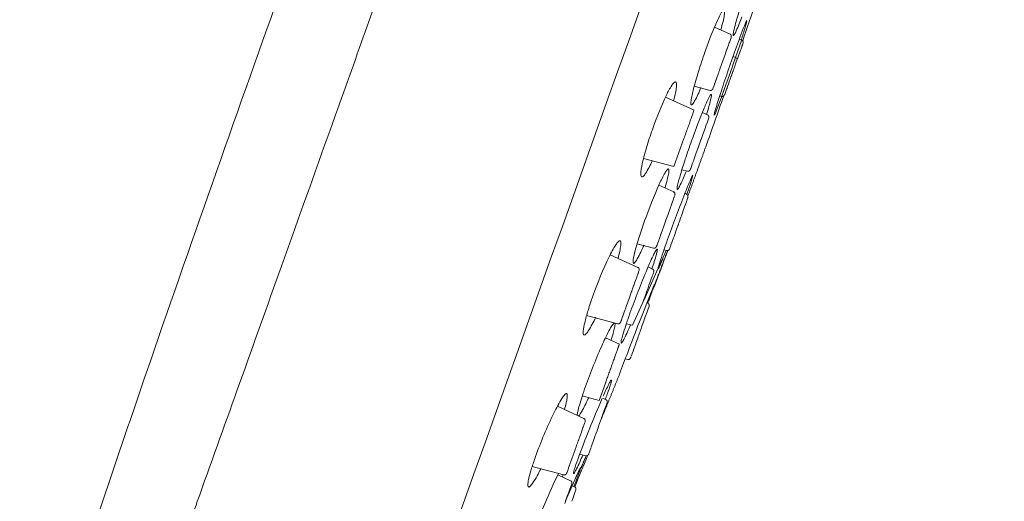
# Model space of a CAD drawing. Units: millimetres. Extents: x 9180 to 9904, y 9828 to 10897.
# Drawn here: x 9484 to 9526, y 10459 to 10479 of the extents above; entities that cross this region are included whole.
import ezdxf

# ---------------------------------------------------------------- set-up
doc = ezdxf.new("R2010")
doc.units = ezdxf.units.MM
doc.layers.add('1', color=7, linetype='Continuous', lineweight=15)

msp = doc.modelspace()

# ---------------------------------------------------------------- linework, layer by layer
at = {"layer": '1'}
for p, q in [((9504.177, 10494.327), (9498.785, 10479.223)), ((9514.052, 10478.886), (9513.398, 10479.186)), ((9514.055, 10478.624), (9514.035, 10478.566)), ((9514.071, 10478.668), (9514.055, 10478.624)), ((9514.093, 10478.728), (9514.071, 10478.668)), ((9514.104, 10478.761), (9514.093, 10478.728)), ((9514.539, 10478.615), (9514.284, 10477.9)), ((9514.545, 10478.632), (9514.441, 10478.68)), ((9514.539, 10478.615), (9514.543, 10478.624)), ((9513.921, 10478.248), (9513.829, 10477.99)), ((9513.929, 10478.271), (9513.921, 10478.248)), ((9513.944, 10478.312), (9513.929, 10478.271)), ((9513.958, 10478.352), (9513.944, 10478.312)), ((9513.983, 10478.421), (9513.958, 10478.352)), ((9514.019, 10478.521), (9513.983, 10478.421)), ((9514.035, 10478.566), (9514.019, 10478.521)), ((9514.488, 10478.2), (9514.42, 10478.01)), ((9514.493, 10478.214), (9514.488, 10478.2)), ((9514.512, 10478.266), (9514.493, 10478.214)), ((9514.543, 10478.355), (9514.512, 10478.266)), ((9514.551, 10478.375), (9514.543, 10478.355)), ((9514.568, 10478.424), (9514.551, 10478.375)), ((9514.591, 10478.49), (9514.568, 10478.424)), ((9514.593, 10478.495), (9514.591, 10478.49)), ((9514.598, 10478.507), (9514.595, 10478.5)), ((9513.766, 10477.812), (9513.706, 10477.646)), ((9513.829, 10477.99), (9513.766, 10477.812)), ((9514.243, 10477.785), (9514.17, 10477.581)), ((9514.176, 10477.943), (9514.281, 10477.901)), ((9514.243, 10477.785), (9514.248, 10477.8)), ((9514.284, 10477.9), (9514.248, 10477.8)), ((9514.357, 10477.833), (9514.3, 10477.673)), ((9514.42, 10478.01), (9514.364, 10477.851)), ((9513.601, 10477.351), (9513.595, 10477.334)), ((9513.605, 10477.364), (9513.601, 10477.351)), ((9513.706, 10477.646), (9513.605, 10477.364)), ((9514.136, 10477.485), (9513.917, 10476.872)), ((9514.136, 10477.485), (9514.17, 10477.581)), ((9514.195, 10477.378), (9514.183, 10477.345)), ((9514.206, 10477.409), (9514.195, 10477.378)), ((9514.214, 10477.433), (9514.206, 10477.409)), ((9514.222, 10477.455), (9514.214, 10477.433)), ((9514.243, 10477.514), (9514.222, 10477.455)), ((9514.25, 10477.533), (9514.243, 10477.514)), ((9514.3, 10477.673), (9514.25, 10477.533)), ((9513.456, 10476.946), (9513.432, 10476.878)), ((9513.464, 10476.966), (9513.456, 10476.946)), ((9513.478, 10477.006), (9513.464, 10476.966)), ((9513.493, 10477.047), (9513.478, 10477.006)), ((9513.549, 10477.206), (9513.493, 10477.047)), ((9513.554, 10477.218), (9513.549, 10477.206)), ((9513.575, 10477.277), (9513.554, 10477.218)), ((9513.582, 10477.297), (9513.575, 10477.277)), ((9513.595, 10477.334), (9513.582, 10477.297)), ((9514.043, 10476.954), (9514.034, 10476.928)), ((9514.069, 10477.028), (9514.043, 10476.954)), ((9514.091, 10477.089), (9514.069, 10477.028)), ((9514.097, 10477.105), (9514.091, 10477.089)), ((9514.173, 10477.318), (9514.097, 10477.105)), ((9514.177, 10477.329), (9514.173, 10477.318)), ((9514.183, 10477.345), (9514.177, 10477.329)), ((9512.542, 10476.69), (9513.206, 10476.516)), ((9513.344, 10476.63), (9513.329, 10476.589)), ((9513.39, 10476.76), (9513.344, 10476.633)), ((9513.344, 10476.633), (9513.344, 10476.63)), ((9513.402, 10476.793), (9513.39, 10476.76)), ((9513.406, 10476.805), (9513.402, 10476.793)), ((9513.424, 10476.855), (9513.406, 10476.805)), ((9513.432, 10476.878), (9513.424, 10476.855)), ((9513.892, 10476.802), (9513.702, 10476.27)), ((9513.905, 10476.567), (9513.825, 10476.343)), ((9513.892, 10476.802), (9513.917, 10476.872)), ((9513.924, 10476.619), (9513.905, 10476.567)), ((9513.964, 10476.732), (9513.924, 10476.619)), ((9513.968, 10476.743), (9513.964, 10476.732)), ((9514.034, 10476.928), (9513.968, 10476.743)), ((9512.536, 10475.681), (9511.332, 10476.234)), ((9513.615, 10476.284), (9513.699, 10476.262)), ((9513.825, 10476.343), (9513.821, 10476.332)), ((9513.103, 10475.486), (9512.884, 10475.586)), ((9513.129, 10475.285), (9513.069, 10475.117)), ((9513.099, 10475.474), (9513.102, 10475.481)), ((9513.142, 10475.322), (9513.129, 10475.285)), ((9513.156, 10475.361), (9513.142, 10475.322)), ((9513.012, 10474.958), (9512.946, 10474.772)), ((9513.034, 10475.02), (9513.012, 10474.958)), ((9513.065, 10475.107), (9513.034, 10475.02)), ((9513.069, 10475.117), (9513.065, 10475.107)), ((9512.113, 10474.496), (9511.692, 10473.317)), ((9512.833, 10474.456), (9512.828, 10474.443)), ((9512.89, 10474.615), (9512.833, 10474.456)), ((9512.907, 10474.664), (9512.89, 10474.615)), ((9512.932, 10474.733), (9512.907, 10474.664)), ((9512.946, 10474.772), (9512.932, 10474.733)), ((9512.696, 10474.071), (9512.63, 10473.888)), ((9512.7, 10474.083), (9512.696, 10474.071)), ((9512.705, 10474.097), (9512.7, 10474.083)), ((9512.766, 10474.27), (9512.705, 10474.097)), ((9512.828, 10474.443), (9512.767, 10474.271)), ((9510.408, 10473.647), (9511.69, 10473.312)), ((9512.63, 10473.888), (9512.525, 10473.594)), ((9512.397, 10473.236), (9512.389, 10473.213)), ((9512.439, 10473.353), (9512.397, 10473.236)), ((9512.464, 10473.423), (9512.439, 10473.353)), ((9512.495, 10473.511), (9512.464, 10473.423)), ((9512.499, 10473.52), (9512.495, 10473.511)), ((9512.521, 10473.582), (9512.499, 10473.52)), ((9512.525, 10473.594), (9512.521, 10473.582)), ((9512.024, 10473.177), (9512.258, 10473.116)), ((9511.682, 10472.248), (9511.059, 10472.534)), ((9511.692, 10472.004), (9511.675, 10471.957)), ((9511.697, 10472.019), (9511.692, 10472.004)), ((9511.703, 10472.035), (9511.697, 10472.019)), ((9511.735, 10472.123), (9511.703, 10472.035)), ((9512.229, 10472.144), (9512.15, 10472.181)), ((9512.231, 10472.15), (9512.152, 10472.186)), ((9512.225, 10472.132), (9512.228, 10472.14)), ((9512.267, 10471.978), (9512.227, 10471.867)), ((9512.279, 10472.013), (9512.267, 10471.978)), ((9512.282, 10472.02), (9512.277, 10472.008)), ((9511.535, 10471.563), (9511.511, 10471.497)), ((9511.559, 10471.632), (9511.535, 10471.563)), ((9511.568, 10471.656), (9511.559, 10471.632)), ((9511.593, 10471.727), (9511.568, 10471.656)), ((9511.597, 10471.737), (9511.593, 10471.727)), ((9511.603, 10471.756), (9511.597, 10471.737)), ((9511.613, 10471.782), (9511.603, 10471.756)), ((9511.67, 10471.943), (9511.613, 10471.782)), ((9511.675, 10471.957), (9511.67, 10471.943)), ((9512.137, 10471.614), (9512.066, 10471.417)), ((9512.212, 10471.825), (9512.137, 10471.614)), ((9512.219, 10471.844), (9512.212, 10471.825)), ((9512.227, 10471.867), (9512.219, 10471.844)), ((9511.455, 10471.339), (9511.354, 10471.057)), ((9511.459, 10471.351), (9511.455, 10471.339)), ((9511.485, 10471.424), (9511.459, 10471.351)), ((9511.511, 10471.497), (9511.485, 10471.424)), ((9511.984, 10471.186), (9511.956, 10471.109)), ((9512.003, 10471.24), (9511.984, 10471.186)), ((9512.033, 10471.324), (9512.003, 10471.24)), ((9512.06, 10471.4), (9512.033, 10471.324)), ((9512.066, 10471.417), (9512.06, 10471.4)), ((9511.294, 10470.89), (9511.231, 10470.714)), ((9511.354, 10471.057), (9511.294, 10470.89)), ((9511.85, 10470.812), (9511.801, 10470.673)), ((9511.857, 10470.831), (9511.85, 10470.812)), ((9511.861, 10470.842), (9511.857, 10470.831)), ((9511.879, 10470.891), (9511.861, 10470.842)), ((9511.898, 10470.947), (9511.879, 10470.891)), ((9511.906, 10470.967), (9511.898, 10470.947)), ((9511.934, 10471.046), (9511.906, 10470.967)), ((9511.956, 10471.109), (9511.934, 10471.046)), ((9511.122, 10470.409), (9511.062, 10470.24)), ((9511.131, 10470.432), (9511.122, 10470.409)), ((9511.139, 10470.454), (9511.131, 10470.432)), ((9511.225, 10470.695), (9511.139, 10470.454)), ((9511.231, 10470.714), (9511.225, 10470.695)), ((9511.674, 10470.319), (9511.599, 10470.109)), ((9511.693, 10470.371), (9511.674, 10470.319)), ((9511.737, 10470.494), (9511.693, 10470.371)), ((9511.801, 10470.673), (9511.743, 10470.511)), ((9510.14, 10470.06), (9510.836, 10469.878)), ((9510.963, 10469.962), (9510.96, 10469.953)), ((9510.979, 10470.006), (9510.963, 10469.962)), ((9510.985, 10470.024), (9510.979, 10470.006)), ((9511.015, 10470.108), (9510.985, 10470.024)), ((9511.036, 10470.167), (9511.015, 10470.108)), ((9511.048, 10470.2), (9511.036, 10470.167)), ((9511.054, 10470.217), (9511.048, 10470.2)), ((9511.062, 10470.24), (9511.054, 10470.217)), ((9511.557, 10469.991), (9511.519, 10469.883)), ((9511.566, 10470.014), (9511.557, 10469.991)), ((9511.599, 10470.109), (9511.566, 10470.014)), ((9510.175, 10469.067), (9509.009, 10469.602)), ((9511.272, 10469.804), (9511.383, 10469.775)), ((9511.519, 10469.883), (9511.503, 10469.838)), ((9510.788, 10468.999), (9510.6, 10469.085)), ((9511.027, 10469.026), (9511.222, 10469.458)), ((9510.144, 10468.708), (9510.111, 10468.616)), ((9510.144, 10468.708), (9510.153, 10468.734)), ((9510.153, 10468.734), (9510.182, 10468.817)), ((9510.171, 10469.056), (9510.173, 10469.063)), ((9510.182, 10468.817), (9510.184, 10468.82)), ((9510.184, 10468.82), (9510.192, 10468.843)), ((9510.192, 10468.843), (9510.193, 10468.847)), ((9510.193, 10468.847), (9510.199, 10468.864)), ((9510.199, 10468.864), (9510.201, 10468.868)), ((9510.203, 10468.875), (9510.201, 10468.868)), ((9510.203, 10468.875), (9510.227, 10468.942)), ((9510.432, 10467.703), (9511.019, 10469.007)), ((9510.77, 10468.68), (9510.735, 10468.582)), ((9510.777, 10468.698), (9510.77, 10468.68)), ((9510.799, 10468.759), (9510.777, 10468.698)), ((9510.803, 10468.77), (9510.799, 10468.759)), ((9510.81, 10468.791), (9510.803, 10468.77)), ((9510.814, 10468.803), (9510.81, 10468.791)), ((9510.825, 10468.832), (9510.814, 10468.803)), ((9510.838, 10468.867), (9510.825, 10468.832)), ((9510.84, 10468.874), (9510.836, 10468.863)), ((9509.965, 10468.208), (9509.994, 10468.289)), ((9509.994, 10468.289), (9510.001, 10468.308)), ((9510.001, 10468.308), (9510.049, 10468.444)), ((9510.102, 10468.592), (9510.049, 10468.444)), ((9510.102, 10468.592), (9510.111, 10468.616)), ((9510.619, 10468.254), (9510.578, 10468.139)), ((9510.625, 10468.271), (9510.619, 10468.254)), ((9510.636, 10468.303), (9510.625, 10468.271)), ((9510.64, 10468.314), (9510.636, 10468.303)), ((9510.677, 10468.417), (9510.64, 10468.314)), ((9510.706, 10468.499), (9510.677, 10468.417)), ((9510.716, 10468.526), (9510.706, 10468.499)), ((9510.722, 10468.543), (9510.716, 10468.526)), ((9510.735, 10468.582), (9510.722, 10468.543)), ((9509.762, 10467.639), (9509.832, 10467.835)), ((9509.832, 10467.835), (9509.836, 10467.845)), ((9509.892, 10468.004), (9509.836, 10467.845)), ((9509.892, 10468.004), (9509.908, 10468.047)), ((9509.914, 10468.065), (9509.908, 10468.047)), ((9509.914, 10468.065), (9509.935, 10468.123)), ((9509.935, 10468.123), (9509.965, 10468.208)), ((9510.464, 10467.821), (9510.453, 10467.791)), ((9510.492, 10467.901), (9510.464, 10467.821)), ((9510.515, 10467.964), (9510.492, 10467.901)), ((9510.542, 10468.04), (9510.515, 10467.964)), ((9510.568, 10468.111), (9510.542, 10468.04)), ((9510.578, 10468.139), (9510.568, 10468.111)), ((9509.698, 10467.46), (9509.647, 10467.318)), ((9509.698, 10467.46), (9509.747, 10467.596)), ((9509.747, 10467.596), (9509.753, 10467.614)), ((9509.762, 10467.639), (9509.753, 10467.614)), ((9510.369, 10467.556), (9509.942, 10466.629)), ((9510.409, 10467.666), (9510.369, 10467.556)), ((9510.415, 10467.685), (9510.409, 10467.666)), ((9510.423, 10467.707), (9510.415, 10467.685)), ((9510.437, 10467.746), (9510.423, 10467.707)), ((9510.453, 10467.791), (9510.437, 10467.746)), ((9510.588, 10467.561), (9510.554, 10467.576)), ((9510.586, 10467.542), (9510.589, 10467.551)), ((9510.643, 10467.431), (9510.59, 10467.282)), ((9510.642, 10467.428), (9510.641, 10467.425)), ((9508.016, 10467.041), (9509.329, 10466.698)), ((9509.498, 10466.9), (9509.532, 10466.996)), ((9509.538, 10467.012), (9509.532, 10466.996)), ((9509.538, 10467.012), (9509.552, 10467.05)), ((9509.597, 10467.176), (9509.552, 10467.05)), ((9509.597, 10467.176), (9509.622, 10467.246)), ((9509.626, 10467.26), (9509.622, 10467.246)), ((9509.626, 10467.26), (9509.647, 10467.318)), ((9510.558, 10467.193), (9510.472, 10466.95)), ((9510.59, 10467.282), (9510.558, 10467.193)), ((9509.477, 10466.84), (9509.484, 10466.861)), ((9509.498, 10466.9), (9509.484, 10466.861)), ((9509.688, 10466.696), (9509.942, 10466.629)), ((9510.346, 10466.6), (9510.296, 10466.459)), ((9510.41, 10466.779), (9510.346, 10466.6)), ((9510.454, 10466.9), (9510.41, 10466.779)), ((9510.467, 10466.937), (9510.454, 10466.9)), ((9510.472, 10466.95), (9510.467, 10466.937)), ((9510.21, 10466.218), (9510.191, 10466.163)), ((9510.214, 10466.228), (9510.21, 10466.218)), ((9510.241, 10466.304), (9510.214, 10466.228)), ((9510.249, 10466.327), (9510.241, 10466.304)), ((9510.269, 10466.383), (9510.249, 10466.327)), ((9510.286, 10466.431), (9510.269, 10466.383)), ((9510.296, 10466.459), (9510.286, 10466.431)), ((9509.393, 10465.837), (9508.81, 10466.104)), ((9510.08, 10465.855), (9509.989, 10465.6)), ((9510.09, 10465.881), (9510.08, 10465.855)), ((9510.114, 10465.948), (9510.09, 10465.881)), ((9510.138, 10466.016), (9510.114, 10465.948)), ((9510.164, 10466.087), (9510.138, 10466.016)), ((9510.191, 10466.163), (9510.164, 10466.087)), ((9509.928, 10465.428), (9509.895, 10465.335)), ((9509.935, 10465.447), (9509.928, 10465.428)), ((9509.97, 10465.545), (9509.935, 10465.447)), ((9509.984, 10465.585), (9509.97, 10465.545)), ((9509.989, 10465.6), (9509.984, 10465.585)), ((9509.641, 10465.217), (9509.746, 10465.189)), ((9509.872, 10465.27), (9509.868, 10465.259)), ((9509.882, 10465.298), (9509.872, 10465.27)), ((9508.808, 10464.198), (9508.549, 10463.471)), ((9507.832, 10463.654), (9508.547, 10463.467)), ((9508.825, 10463.501), (9508.68, 10463.567)), ((9508.848, 10463.296), (9508.809, 10463.184)), ((9508.876, 10463.373), (9508.848, 10463.296)), ((9507.904, 10462.708), (9506.784, 10463.222)), ((9508.771, 10463.08), (9508.656, 10462.756)), ((9508.789, 10463.13), (9508.771, 10463.08)), ((9508.809, 10463.184), (9508.789, 10463.13)), ((9507.899, 10462.422), (9507.927, 10462.5)), ((9507.9, 10462.696), (9507.903, 10462.704)), ((9507.927, 10462.5), (9507.932, 10462.515)), ((9507.952, 10462.57), (9507.932, 10462.515)), ((9507.952, 10462.57), (9507.953, 10462.574)), ((9507.953, 10462.574), (9507.956, 10462.58)), ((9508.645, 10462.727), (9508.522, 10462.382)), ((9508.656, 10462.756), (9508.645, 10462.727)), ((9507.771, 10462.062), (9507.716, 10461.909)), ((9507.771, 10462.062), (9507.78, 10462.087)), ((9507.863, 10462.321), (9507.78, 10462.087)), ((9507.863, 10462.321), (9507.872, 10462.346)), ((9507.872, 10462.346), (9507.88, 10462.369)), ((9507.899, 10462.422), (9507.88, 10462.369)), ((9508.404, 10462.053), (9508.392, 10462.018)), ((9508.408, 10462.062), (9508.404, 10462.053)), ((9508.453, 10462.189), (9508.408, 10462.062)), ((9508.459, 10462.207), (9508.453, 10462.189)), ((9508.515, 10462.362), (9508.459, 10462.207)), ((9508.522, 10462.382), (9508.515, 10462.362)), ((9507.619, 10461.638), (9507.597, 10461.577)), ((9507.619, 10461.638), (9507.632, 10461.673)), ((9507.649, 10461.72), (9507.632, 10461.673)), ((9507.649, 10461.72), (9507.652, 10461.73)), ((9507.652, 10461.73), (9507.662, 10461.758)), ((9507.662, 10461.758), (9507.666, 10461.767)), ((9507.666, 10461.767), (9507.672, 10461.786)), ((9507.684, 10461.82), (9507.672, 10461.786)), ((9507.684, 10461.82), (9507.706, 10461.881)), ((9507.706, 10461.881), (9507.716, 10461.909)), ((9508.319, 10461.814), (9508.212, 10461.514)), ((9508.323, 10461.824), (9508.319, 10461.814)), ((9508.381, 10461.986), (9508.323, 10461.824)), ((9508.392, 10462.018), (9508.381, 10461.986)), ((9507.532, 10461.394), (9507.412, 10461.057)), ((9507.532, 10461.394), (9507.536, 10461.406)), ((9507.574, 10461.51), (9507.536, 10461.406)), ((9507.574, 10461.51), (9507.597, 10461.577)), ((9507.723, 10461.198), (9507.979, 10461.131)), ((9508.112, 10461.232), (9508.105, 10461.215)), ((9508.123, 10461.263), (9508.112, 10461.232)), ((9508.167, 10461.386), (9508.123, 10461.263)), ((9508.175, 10461.411), (9508.167, 10461.386)), ((9508.204, 10461.49), (9508.175, 10461.411)), ((9507.296, 10460.733), (9507.315, 10460.785)), ((9507.355, 10460.898), (9507.315, 10460.785)), ((9507.355, 10460.898), (9507.412, 10461.057)), ((9505.726, 10460.687), (9507.058, 10460.338)), ((9507.186, 10460.425), (9507.179, 10460.405)), ((9507.186, 10460.425), (9507.189, 10460.432)), ((9507.194, 10460.447), (9507.189, 10460.432)), ((9507.194, 10460.447), (9507.22, 10460.519)), ((9507.225, 10460.533), (9507.22, 10460.519)), ((9507.225, 10460.533), (9507.235, 10460.563)), ((9507.254, 10460.614), (9507.235, 10460.563)), ((9507.254, 10460.614), (9507.259, 10460.627)), ((9507.259, 10460.627), (9507.284, 10460.698)), ((9507.284, 10460.698), (9507.288, 10460.709)), ((9507.296, 10460.733), (9507.288, 10460.709)), ((9507.341, 10460.089), (9506.804, 10460.335)), ((9507.392, 10459.961), (9507.334, 10459.797)), ((9507.393, 10459.963), (9507.389, 10459.953)), ((9507.248, 10459.558), (9507.216, 10459.466)), ((9507.265, 10459.604), (9507.248, 10459.558)), ((9507.324, 10459.769), (9507.265, 10459.604)), ((9507.334, 10459.797), (9507.324, 10459.769)), ((9507.513, 10459.828), (9507.41, 10459.875)), ((9507.511, 10459.55), (9507.48, 10459.462)), ((9507.564, 10459.699), (9507.511, 10459.55)), ((9507.565, 10459.701), (9507.562, 10459.693)), ((9507.154, 10459.293), (9507.097, 10459.133)), ((9507.159, 10459.308), (9507.154, 10459.293)), ((9507.204, 10459.434), (9507.159, 10459.308)), ((9507.209, 10459.449), (9507.204, 10459.434)), ((9507.216, 10459.466), (9507.209, 10459.449)), ((9507.399, 10459.235), (9507.393, 10459.22)), ((9507.421, 10459.297), (9507.399, 10459.235)), ((9507.474, 10459.446), (9507.421, 10459.297)), ((9507.48, 10459.462), (9507.474, 10459.446))]:
    msp.add_line(p, q, dxfattribs=at)
at = {"layer": '1', "extrusion": (0, 0, -1)}
for centre, radius, start, end in [((-9216.852, 10579.927), 314.5, 198.48602, 198.79459), ((-9216.852, 10579.927), 314.5, 199.24433, 199.64795), ((-9503.19, 10475.443), 9.625, 195.0712, 200.0717), ((-9549.649, 10445.674), 44.708, 20.0272, 23.5435), ((-9531.075, 10448.611), 26.954, 19.9631, 25.9296)]:
    msp.add_arc(centre, radius, start, end, dxfattribs=at)
at = {"layer": '1'}
for centre, radius, start, end in [((9514.271, 10477.812), 0.0888, 13.8655, 81.5399), ((9216.852, 10579.927), 314.5, 339.19013, 339.49759), ((9024.101, 10658.802), 522.764, 337.62772, 337.78459), ((9507.474, 10460.402), 0.00613, 155.8884, 322.4074)]:
    msp.add_arc(centre, radius, start, end, dxfattribs=at)
for points in [[(9525.591, 10522.879), (9515.674, 10495.101), (9505.756, 10467.324), (9495.839, 10439.546)], [(9497.451, 10475.488), (9497.895, 10476.73), (9498.34, 10477.976), (9498.785, 10479.223)], [(9511.847, 10472.366), (9511.84, 10472.362), (9511.835, 10472.362), (9511.833, 10472.366)], [(9510.825, 10468.198), (9510.842, 10468.247), (9510.855, 10468.285), (9510.864, 10468.311)], [(9508.803, 10463.51), (9508.832, 10463.588), (9508.858, 10463.661), (9508.883, 10463.729)], [(9507, 10460.245), (9507.012, 10460.279), (9507.023, 10460.313), (9507.034, 10460.345)]]:
    msp.add_open_spline(points, degree=3, dxfattribs=at)
for points, knots in [([(9515.021, 10481.645), (9514.907, 10481.324), (9514.691, 10480.693), (9514.424, 10479.837), (9514.257, 10479.245), (9514.192, 10478.944), (9514.183, 10478.861), (9514.19, 10478.822), (9514.218, 10478.841), (9514.257, 10478.907), (9514.379, 10479.162), (9514.473, 10479.413), (9514.549, 10479.61)], [0, 0, 0, 0, 1.024257, 1.999707, 2.688538, 2.869702, 2.921101, 2.945724, 2.964802, 3.00827, 3.178122, 3.812081, 3.812081, 3.812081, 3.812081]), ([(9484.161, 10448.553), (9485.016, 10451.243), (9486.763, 10456.609), (9490.38, 10467.296), (9493.198, 10475.274), (9495.095, 10480.586)], [-1, -1, -1, -1, -0.75, -0.5, 0, 0, 0, 0]), ([(9513.664, 10479.064), (9513.697, 10479.184), (9513.75, 10479.389), (9513.807, 10479.654), (9513.826, 10479.814), (9513.827, 10479.899), (9513.794, 10479.93), (9513.743, 10479.883), (9513.645, 10479.731), (9513.382, 10479.182), (9513.182, 10478.65), (9513.033, 10478.237)], [0, 0, 0, 0, 0.372216, 0.638073, 0.80976, 0.858785, 0.883628, 0.935712, 1.041529, 1.435593, 2.751318, 2.751318, 2.751318, 2.751318]), ([(9514.754, 10479.456), (9514.733, 10479.43), (9514.684, 10479.316), (9514.524, 10478.914), (9514.389, 10478.537), (9514.284, 10478.245)], [0, 0, 0, 0, 0.101649, 0.369355, 1.300294, 1.300294, 1.300294, 1.300294]), ([(9514.522, 10478.642), (9514.58, 10478.82), (9514.662, 10479.086), (9514.741, 10479.353), (9514.757, 10479.445)], [0, 0, 0, 0, 0.5586537, 0.8366269, 0.8366269, 0.8366269, 0.8366269]), ([(9513.033, 10478.237), (9512.935, 10477.961), (9512.757, 10477.435), (9512.548, 10476.73), (9512.431, 10476.252), (9512.399, 10476.008), (9512.403, 10475.936), (9512.419, 10475.905), (9512.451, 10475.914), (9512.502, 10475.971), (9512.642, 10476.206), (9512.744, 10476.446), (9512.826, 10476.635)], [0, 0, 0, 0, 0.880283, 1.663128, 2.205865, 2.357341, 2.398911, 2.422575, 2.447225, 2.490668, 2.648153, 3.268515, 3.268515, 3.268515, 3.268515]), ([(9514.284, 10478.245), (9514.17, 10477.926), (9513.954, 10477.308), (9513.672, 10476.466), (9513.486, 10475.884), (9513.401, 10475.585), (9513.384, 10475.505), (9513.381, 10475.48), (9513.39, 10475.481), (9513.401, 10475.5), (9513.434, 10475.566), (9513.54, 10475.825), (9513.632, 10476.073), (9513.704, 10476.269)], [0, 0, 0, 0, 1.016372, 1.966517, 2.660399, 2.851664, 2.89528, 2.91126, 2.91586, 2.926666, 2.969668, 3.140443, 3.765416, 3.765416, 3.765416, 3.765416]), ([(9511.678, 10476.075), (9511.707, 10476.188), (9511.752, 10476.383), (9511.795, 10476.634), (9511.801, 10476.785), (9511.784, 10476.864), (9511.736, 10476.884), (9511.67, 10476.828), (9511.536, 10476.643), (9511.216, 10476.023), (9510.981, 10475.42), (9510.815, 10474.959)], [0, 0, 0, 0, 0.347235, 0.604788, 0.759328, 0.804006, 0.831204, 0.904395, 1.04629, 1.520408, 2.988796, 2.988796, 2.988796, 2.988796]), ([(9513.062, 10475.505), (9513.097, 10475.62), (9513.158, 10475.824), (9513.229, 10476.084), (9513.263, 10476.245), (9513.27, 10476.323), (9513.259, 10476.352), (9513.236, 10476.336), (9513.201, 10476.288), (9513.101, 10476.101), (9512.825, 10475.465), (9512.597, 10474.854), (9512.431, 10474.389)], [0, 0, 0, 0, 0.360657, 0.638119, 0.80854, 0.854809, 0.873477, 0.891276, 0.927222, 1.054316, 1.525854, 3.007424, 3.007424, 3.007424, 3.007424]), ([(9497.451, 10475.488), (9496.686, 10473.346), (9495.926, 10471.216), (9493.993, 10465.806), (9492.837, 10462.574), (9491.598, 10459.111), (9491.46, 10458.726), (9491.323, 10458.344)], [0.0917325, 0.0917325, 0.0917325, 0.0917325, 0.2499991, 0.2499991, 0.4999983, 0.4999983, 0.531511, 0.531511, 0.531511, 0.531511]), ([(9513.394, 10475.492), (9513.393, 10475.487), (9513.379, 10475.48), (9513.386, 10475.505), (9513.386, 10475.508)], [0, 0, 0, 0, 0.01191921, 0.03512199, 0.03512199, 0.03512199, 0.03512199]), ([(9510.815, 10474.959), (9510.725, 10474.709), (9510.57, 10474.244), (9510.396, 10473.622), (9510.307, 10473.2), (9510.293, 10472.973), (9510.309, 10472.888), (9510.359, 10472.874), (9510.423, 10472.923), (9510.58, 10473.139), (9510.69, 10473.37), (9510.777, 10473.551)], [0, 0, 0, 0, 0.799154, 1.467928, 1.941648, 2.0833, 2.156307, 2.183552, 2.228387, 2.383222, 2.987499, 2.987499, 2.987499, 2.987499]), ([(9512.431, 10474.389), (9512.341, 10474.138), (9512.179, 10473.671), (9511.982, 10473.051), (9511.866, 10472.641), (9511.825, 10472.434), (9511.822, 10472.374), (9511.829, 10472.347), (9511.856, 10472.362), (9511.9, 10472.428), (9512.03, 10472.682), (9512.133, 10472.932), (9512.213, 10473.128)], [0, 0, 0, 0, 0.800901, 1.481184, 1.95209, 2.078781, 2.114463, 2.132423, 2.151256, 2.196622, 2.370578, 3.006237, 3.006237, 3.006237, 3.006237]), ([(9511.318, 10472.415), (9511.35, 10472.526), (9511.404, 10472.719), (9511.461, 10472.966), (9511.483, 10473.116), (9511.479, 10473.192), (9511.46, 10473.219), (9511.428, 10473.205), (9511.38, 10473.152), (9511.249, 10472.943), (9510.911, 10472.233), (9510.645, 10471.546), (9510.458, 10471.024)], [0, 0, 0, 0, 0.34664, 0.601655, 0.758836, 0.80213, 0.82665, 0.85031, 0.892025, 1.043841, 1.587142, 3.25064, 3.25064, 3.25064, 3.25064]), ([(9512.48, 10472.95), (9512.475, 10472.947), (9512.462, 10472.926), (9512.423, 10472.848), (9512.298, 10472.558), (9511.951, 10471.678), (9511.644, 10470.85), (9511.425, 10470.238)], [0, 0, 0, 0, 0.018903, 0.072481, 0.262125, 0.963282, 2.911787, 2.911787, 2.911787, 2.911787]), ([(9510.458, 10471.024), (9510.377, 10470.797), (9510.235, 10470.381), (9510.071, 10469.837), (9509.986, 10469.48), (9509.965, 10469.302), (9509.976, 10469.231), (9510.022, 10469.239), (9510.077, 10469.308), (9510.23, 10469.554), (9510.343, 10469.809), (9510.431, 10470.004)], [0, 0, 0, 0, 0.725207, 1.315559, 1.709639, 1.815035, 1.866067, 1.893271, 1.941415, 2.122815, 2.768173, 2.768173, 2.768173, 2.768173]), ([(9509.337, 10469.452), (9509.364, 10469.552), (9509.409, 10469.73), (9509.451, 10469.956), (9509.461, 10470.097), (9509.448, 10470.167), (9509.419, 10470.192), (9509.381, 10470.178), (9509.317, 10470.123), (9509.163, 10469.904), (9508.779, 10469.165), (9508.49, 10468.444), (9508.293, 10467.897)], [0, 0, 0, 0, 0.311424, 0.549864, 0.690341, 0.732607, 0.762429, 0.792758, 0.845331, 1.014785, 1.593508, 3.340484, 3.340484, 3.340484, 3.340484]), ([(9511.425, 10470.238), (9511.289, 10469.858), (9511.173, 10469.522), (9511.06, 10469.167), (9511.031, 10469.072), (9511.022, 10469.016), (9511.021, 10469.008), (9511.022, 10469.005)], [-1, -1, -1, -1, -0.7504925, -0.7504925, -0.6257431, -0.6257431, -0.5946167, -0.5946167, -0.5946167, -0.5946167]), ([(9510.764, 10469.01), (9510.831, 10469.21), (9510.917, 10469.464), (9510.983, 10469.738), (9510.996, 10469.814), (9510.986, 10469.846), (9510.957, 10469.824), (9510.912, 10469.754), (9510.77, 10469.479), (9510.388, 10468.6), (9510.065, 10467.762), (9509.84, 10467.135)], [0, 0, 0, 0, 0.634593, 0.802316, 0.845848, 0.866456, 0.88896, 0.937578, 1.121269, 1.814177, 3.813661, 3.813661, 3.813661, 3.813661]), ([(9511.031, 10469.01), (9511.077, 10469.09), (9511.185, 10469.348), (9511.291, 10469.607), (9511.358, 10469.781)], [0, 0, 0, 0, 0.2772989, 0.8388995, 0.8388995, 0.8388995, 0.8388995]), ([(9510.873, 10468.342), (9510.873, 10468.343), (9510.876, 10468.352), (9510.872, 10468.349), (9510.867, 10468.34), (9510.85, 10468.303), (9510.788, 10468.159), (9510.579, 10467.643), (9510.22, 10466.727), (9509.791, 10465.617), (9509.515, 10464.884), (9509.404, 10464.579)], [0, 0, 0, 0, 0.009609, 0.011763, 0.018304, 0.039341, 0.133368, 0.488917, 1.709058, 3.084599, 4.058854, 4.058854, 4.058854, 4.058854]), ([(9508.293, 10467.897), (9508.217, 10467.685), (9508.088, 10467.3), (9507.945, 10466.796), (9507.877, 10466.466), (9507.87, 10466.295), (9507.887, 10466.224), (9507.938, 10466.219), (9508.007, 10466.28), (9508.18, 10466.519), (9508.304, 10466.772), (9508.4, 10466.967)], [0, 0, 0, 0, 0.67623, 1.214476, 1.575065, 1.678794, 1.737253, 1.769727, 1.817546, 2.003678, 2.656547, 2.656547, 2.656547, 2.656547]), ([(9510.589, 10467.563), (9510.615, 10467.632), (9510.637, 10467.691), (9510.699, 10467.856), (9510.731, 10467.942), (9510.785, 10468.09), (9510.807, 10468.15), (9510.825, 10468.198)], [-0.2503489, -0.2503489, -0.2503489, -0.2503489, -0.2002795, -0.2002795, -0.1001397, -0.1001397, 0, 0, 0, 0]), ([(9509.84, 10467.135), (9509.78, 10466.965), (9509.675, 10466.666), (9509.553, 10466.282), (9509.485, 10466.043), (9509.464, 10465.927), (9509.462, 10465.89), (9509.472, 10465.873), (9509.494, 10465.889), (9509.538, 10465.952), (9509.671, 10466.205), (9509.778, 10466.454), (9509.863, 10466.65)], [0, 0, 0, 0, 0.541108, 0.95021, 1.207567, 1.28547, 1.305208, 1.316947, 1.334861, 1.378181, 1.549643, 2.190925, 2.190925, 2.190925, 2.190925]), ([(9509.18, 10466.732), (9509.15, 10466.712), (9509.084, 10466.626), (9508.914, 10466.329), (9508.511, 10465.473), (9508.187, 10464.66), (9507.971, 10464.058)], [0, 0, 0, 0, 0.107967, 0.321562, 1.026396, 2.945384, 2.945384, 2.945384, 2.945384]), ([(9509.045, 10465.996), (9509.077, 10466.099), (9509.13, 10466.271), (9509.187, 10466.495), (9509.213, 10466.632), (9509.214, 10466.706), (9509.207, 10466.729), (9509.2, 10466.734)], [0, 0, 0, 0, 0.3218456, 0.5413726, 0.6926997, 0.7383163, 0.7630294, 0.7630294, 0.7630294, 0.7630294]), ([(9508.883, 10463.729), (9508.934, 10463.873), (9508.999, 10464.056), (9509.053, 10464.253), (9509.064, 10464.307), (9509.058, 10464.33), (9509.038, 10464.312), (9509.002, 10464.255), (9508.885, 10464.033), (9508.789, 10463.816), (9508.712, 10463.644)], [0, 0, 0, 0, 0.459423, 0.582749, 0.611607, 0.625647, 0.641946, 0.681465, 0.828569, 1.394048, 1.394048, 1.394048, 1.394048]), ([(9507.084, 10463.091), (9507.11, 10463.183), (9507.153, 10463.339), (9507.196, 10463.543), (9507.208, 10463.668), (9507.198, 10463.736), (9507.174, 10463.762), (9507.133, 10463.745), (9507.063, 10463.68), (9506.88, 10463.414), (9506.436, 10462.559), (9506.093, 10461.728), (9505.868, 10461.106)], [0, 0, 0, 0, 0.285928, 0.484694, 0.624705, 0.661553, 0.688555, 0.72185, 0.779186, 0.977234, 1.684812, 3.669684, 3.669684, 3.669684, 3.669684]), ([(9507.971, 10464.058), (9507.92, 10463.915), (9507.829, 10463.653), (9507.719, 10463.301), (9507.649, 10463.037), (9507.622, 10462.891), (9507.621, 10462.835)], [0, 0, 0, 0, 0.455853, 0.83219, 1.10607, 1.275359, 1.275359, 1.275359, 1.275359]), ([(9507.679, 10462.809), (9507.705, 10462.835), (9507.764, 10462.92), (9507.91, 10463.177), (9508.021, 10463.409), (9508.102, 10463.583)], [0, 0, 0, 0, 0.1120405, 0.3096561, 0.8852676, 0.8852676, 0.8852676, 0.8852676]), ([(9505.868, 10461.106), (9505.81, 10460.942), (9505.709, 10460.643), (9505.598, 10460.259), (9505.547, 10460.007), (9505.541, 10459.88), (9505.556, 10459.82), (9505.604, 10459.821), (9505.673, 10459.881), (9505.852, 10460.13), (9505.985, 10460.389), (9506.087, 10460.592)], [0, 0, 0, 0, 0.521476, 0.943508, 1.204678, 1.285893, 1.332792, 1.364108, 1.415317, 1.601144, 2.284156, 2.284156, 2.284156, 2.284156]), ([(9507.645, 10460.985), (9507.593, 10460.838), (9507.527, 10460.653), (9507.473, 10460.456), (9507.463, 10460.402), (9507.471, 10460.383), (9507.493, 10460.407), (9507.534, 10460.474), (9507.664, 10460.727), (9507.772, 10460.97), (9507.857, 10461.163)], [0, 0, 0, 0, 0.46748, 0.587257, 0.616612, 0.627482, 0.647005, 0.697107, 0.86643, 1.497823, 1.497823, 1.497823, 1.497823]), ([(9507.725, 10460.487), (9507.741, 10460.53), (9507.75, 10460.561), (9507.777, 10460.641), (9507.762, 10460.636), (9507.741, 10460.599), (9507.679, 10460.475), (9507.469, 10460.016), (9507.28, 10459.577), (9507.134, 10459.235)], [0, 0, 0, 0, 0.114508, 0.162988, 0.173117, 0.19547, 0.275531, 0.592964, 1.708623, 1.708623, 1.708623, 1.708623]), ([(9507.478, 10459.844), (9507.492, 10459.88), (9507.506, 10459.914), (9507.622, 10460.208), (9507.685, 10460.374), (9507.725, 10460.487)], [-0.3321972, -0.3321972, -0.3321972, -0.3321972, -0.2951491, -0.2951491, 0, 0, 0, 0])]:
    msp.add_open_spline(points, degree=3, knots=knots, dxfattribs=at)
for points, weights, degree, knots in [([(9514.104, 10478.766), (9514.104, 10478.785), (9514.103, 10478.817), (9514.103, 10478.833), (9514.093, 10478.857), (9514.075, 10478.875), (9514.052, 10478.886)], [1, 1, 1, 1, 0.954159178426, 0.954159178426, 1], 3, [0.0060928, 0.0060928, 0.0060928, 0.0060928, 0.0718715, 0.0718715, 0.0718715, 0.1464713, 0.1464713, 0.1464713, 0.1464713]), ([(9514.598, 10478.507), (9514.597, 10478.525), (9514.596, 10478.561), (9514.596, 10478.579), (9514.586, 10478.603), (9514.569, 10478.621), (9514.545, 10478.632)], [1, 1, 1, 1, 0.95399753379, 0.95399753379, 1], 3, [0, 0, 0, 0, 0.0718715, 0.0718715, 0.0718715, 0.1466042, 0.1466042, 0.1466042, 0.1466042]), ([(9513.206, 10476.516), (9513.231, 10476.51), (9513.256, 10476.513), (9513.279, 10476.525), (9513.29, 10476.539), (9513.314, 10476.566), (9513.326, 10476.58)], [1, 0.953871847815, 0.953871847815, 1, 1, 1, 1], 3, [0, 0, 0, 0, 0.0748359, 0.0748359, 0.0748359, 0.1467074, 0.1467074, 0.1467074, 0.1467074]), ([(9513.7, 10476.262), (9513.725, 10476.256), (9513.75, 10476.259), (9513.772, 10476.271), (9513.784, 10476.285), (9513.807, 10476.312), (9513.819, 10476.325)], [1, 0.955303657834, 0.955303657834, 1, 1, 1, 1], 3, [0, 0, 0, 0, 0.0736518, 0.0736518, 0.0736518, 0.1455233, 0.1455233, 0.1455233, 0.1455233]), ([(9512.535, 10475.677), (9512.536, 10475.681), (9512.536, 10475.681), (9512.536, 10475.681), (9512.113, 10474.497)], [0.96567657592, 0.981694173824, 1, 0.707254427597, 0.999704856035], 2, [-2.099542, -2.099542, -2.099542, -1.97604, -1.97604, -0.000996, -0.000996, -0.000996]), ([(9513.156, 10475.361), (9513.156, 10475.379), (9513.155, 10475.415), (9513.154, 10475.433), (9513.144, 10475.457), (9513.127, 10475.475), (9513.104, 10475.486)], [1, 1, 1, 1, 0.953871829387, 0.953871829387, 1], 3, [0, 0, 0, 0, 0.0718715, 0.0718715, 0.0718715, 0.1467075, 0.1467075, 0.1467075, 0.1467075]), ([(9512.389, 10473.213), (9512.377, 10473.179), (9512.377, 10473.179), (9512.377, 10473.179), (9512.377, 10473.179)], [0.917651750132, 0.950439857259, 1, 0.999066478915, 0.998138908542], 2, [-0.58460446, -0.58460446, -0.58460446, -0.5, -0.5, -0.49840638, -0.49840638, -0.49840638]), ([(9512.258, 10473.116), (9512.283, 10473.11), (9512.308, 10473.113), (9512.33, 10473.125), (9512.342, 10473.139), (9512.365, 10473.166), (9512.377, 10473.179)], [1, 0.954434703733, 0.954434703733, 1, 1, 1, 1], 3, [0, 0, 0, 0, 0.0743726, 0.0743726, 0.0743726, 0.1462441, 0.1462441, 0.1462441, 0.1462441]), ([(9511.673, 10472.224), (9511.676, 10472.232), (9511.678, 10472.238), (9511.683, 10472.252), (9511.681, 10472.246)], [0.972329005209, 0.985440789691, 1, 0.963388347672, 0.93592960842], 2, [1.8778147, 1.8778147, 1.8778147, 1.9760402, 1.9760402, 2.2230452, 2.2230452, 2.2230452]), ([(9511.735, 10472.123), (9511.734, 10472.141), (9511.733, 10472.177), (9511.733, 10472.195), (9511.723, 10472.219), (9511.705, 10472.237), (9511.682, 10472.248)], [1, 1, 1, 1, 0.95405341233, 0.95405341233, 1], 3, [0, 0, 0, 0, 0.0718715, 0.0718715, 0.0718715, 0.1465583, 0.1465583, 0.1465583, 0.1465583]), ([(9512.282, 10472.02), (9512.281, 10472.038), (9512.28, 10472.074), (9512.28, 10472.092), (9512.27, 10472.115), (9512.253, 10472.133), (9512.23, 10472.144)], [1, 1, 1, 1, 0.955542338437, 0.955542338437, 1], 3, [0, 0, 0, 0, 0.0718715, 0.0718715, 0.0718715, 0.1453242, 0.1453242, 0.1453242, 0.1453242]), ([(9510.836, 10469.878), (9510.861, 10469.872), (9510.886, 10469.875), (9510.909, 10469.887), (9510.92, 10469.901), (9510.944, 10469.928), (9510.956, 10469.941)], [1, 0.95405341233, 0.95405341233, 1, 1, 1, 1], 3, [0, 0, 0, 0, 0.0746868, 0.0746868, 0.0746868, 0.1465583, 0.1465583, 0.1465583, 0.1465583]), ([(9511.384, 10469.775), (9511.408, 10469.769), (9511.433, 10469.772), (9511.456, 10469.784), (9511.467, 10469.797), (9511.491, 10469.825), (9511.503, 10469.838)], [1, 0.954365177288, 0.954365177288, 1, 1, 1, 1], 3, [0, 0, 0, 0, 0.07443, 0.07443, 0.07443, 0.1463015, 0.1463015, 0.1463015, 0.1463015]), ([(9510.227, 10468.943), (9510.227, 10468.961), (9510.226, 10468.997), (9510.226, 10469.015), (9510.216, 10469.038), (9510.199, 10469.056), (9510.176, 10469.067)], [1, 1, 1, 1, 0.955322176208, 0.955322176208, 1], 3, [0, 0, 0, 0, 0.0718708, 0.0718708, 0.0718708, 0.1455072, 0.1455072, 0.1455072, 0.1455072]), ([(9510.84, 10468.874), (9510.84, 10468.892), (9510.839, 10468.928), (9510.838, 10468.946), (9510.829, 10468.97), (9510.811, 10468.988), (9510.788, 10468.999)], [1, 1, 1, 1, 0.95436517267, 0.95436517267, 1], 3, [0, 0, 0, 0, 0.0718715, 0.0718715, 0.0718715, 0.1463015, 0.1463015, 0.1463015, 0.1463015]), ([(9510.644, 10467.434), (9510.644, 10467.452), (9510.643, 10467.488), (9510.643, 10467.506), (9510.633, 10467.53), (9510.615, 10467.548), (9510.592, 10467.559)], [1, 1, 1, 1, 0.953871833582, 0.953871833582, 1], 3, [0, 0, 0, 0, 0.0718715, 0.0718715, 0.0718715, 0.1467075, 0.1467075, 0.1467075, 0.1467075]), ([(9509.329, 10466.698), (9509.354, 10466.691), (9509.379, 10466.694), (9509.402, 10466.706), (9509.413, 10466.72), (9509.437, 10466.747), (9509.448, 10466.761)], [1, 0.954340709553, 0.954340709553, 1, 1, 1, 1], 3, [0, 0, 0, 0, 0.0744502, 0.0744502, 0.0744502, 0.1463209, 0.1463209, 0.1463209, 0.1463209]), ([(9509.392, 10465.832), (9509.4, 10465.857), (9509.361, 10465.746), (9509.199, 10465.292), (9508.808, 10464.198)], [0.874147445041, 0.908470869121, 1, 0.707106781187, 1], 2, [-2.593553, -2.593553, -2.593553, -1.97604, -1.97604, 0, 0, 0]), ([(9509.747, 10465.189), (9509.771, 10465.183), (9509.796, 10465.186), (9509.819, 10465.198), (9509.83, 10465.212), (9509.854, 10465.239), (9509.865, 10465.253)], [1, 0.954803813765, 0.954803813765, 1, 1, 1, 1], 3, [0, 0, 0, 0, 0.0740672, 0.0740672, 0.0740672, 0.1459388, 0.1459388, 0.1459388, 0.1459388]), ([(9508.877, 10463.376), (9508.877, 10463.394), (9508.876, 10463.43), (9508.875, 10463.448), (9508.866, 10463.471), (9508.848, 10463.49), (9508.825, 10463.5)], [1, 1, 1, 1, 0.954856403888, 0.954856403888, 1], 3, [0, 0, 0, 0, 0.0718715, 0.0718715, 0.0718715, 0.1458952, 0.1458952, 0.1458952, 0.1458952]), ([(9507.957, 10462.583), (9507.956, 10462.601), (9507.956, 10462.637), (9507.955, 10462.655), (9507.945, 10462.678), (9507.928, 10462.697), (9507.906, 10462.707)], [1, 1, 1, 1, 0.955359086712, 0.955359086712, 1], 3, [0, 0, 0, 0, 0.0718708, 0.0718708, 0.0718708, 0.1454764, 0.1454764, 0.1454764, 0.1454764]), ([(9507.979, 10461.131), (9508.004, 10461.125), (9508.029, 10461.128), (9508.051, 10461.14), (9508.063, 10461.153), (9508.086, 10461.181), (9508.098, 10461.194)], [1, 0.954917316489, 0.954917316489, 1, 1, 1, 1], 3, [0, 0, 0, 0, 0.0739731, 0.0739731, 0.0739731, 0.1458446, 0.1458446, 0.1458446, 0.1458446]), ([(9507.059, 10460.338), (9507.083, 10460.332), (9507.109, 10460.335), (9507.131, 10460.347), (9507.143, 10460.361), (9507.166, 10460.388), (9507.178, 10460.402)], [1, 0.95436598963, 0.95436598963, 1, 1, 1, 1], 3, [0, 0, 0, 0, 0.0744293, 0.0744293, 0.0744293, 0.1463001, 0.1463001, 0.1463001, 0.1463001]), ([(9507.394, 10459.965), (9507.393, 10459.983), (9507.392, 10460.018), (9507.392, 10460.036), (9507.382, 10460.059), (9507.365, 10460.077), (9507.343, 10460.088)], [1, 1, 1, 1, 0.956860318786, 0.956860318786, 1], 3, [0, 0, 0, 0, 0.0718715, 0.0718715, 0.0718715, 0.144215, 0.144215, 0.144215, 0.144215]), ([(9507.566, 10459.703), (9507.565, 10459.721), (9507.564, 10459.757), (9507.564, 10459.775), (9507.554, 10459.799), (9507.537, 10459.817), (9507.514, 10459.828)], [1, 1, 1, 1, 0.954403438299, 0.954403438299, 1], 3, [0, 0, 0, 0, 0.0718715, 0.0718715, 0.0718715, 0.1462699, 0.1462699, 0.1462699, 0.1462699])]:
    msp.add_rational_spline(points, weights, degree=degree, knots=knots, dxfattribs=at)
for points, weights in [([(9513.04, 10474.179), (9512.665, 10473.127), (9512.28, 10472.078)], [1, 0.999978903185, 0.999972589396]), ([(9510.96, 10469.953), (9510.955, 10469.941), (9510.956, 10469.942)], [0.911813112868, 0.930621821658, 0.955502779209]), ([(9511.424, 10469.773), (9511.153, 10469.055), (9510.879, 10468.34)], [0.999976594461, 0.999983424372, 0.999997214892]), ([(9509.477, 10466.84), (9509.447, 10466.758), (9509.448, 10466.761)], [0.862706303681, 0.881012129857, 0.935929608385]), ([(9509.404, 10464.579), (9509.02, 10463.62), (9508.628, 10462.663)], [1, 0.999986475831, 0.999985588815]), ([(9508.105, 10461.215), (9508.098, 10461.194), (9508.098, 10461.194)], [0.861648126258, 0.853553390594, 0.853553390594]), ([(9507.995, 10461.132), (9507.891, 10460.882), (9507.787, 10460.633)], [0.99999229723, 0.999994715108, 0.999997996436])]:
    msp.add_rational_spline(points, weights, degree=2, dxfattribs=at)

doc.saveas('drawing.dxf')
